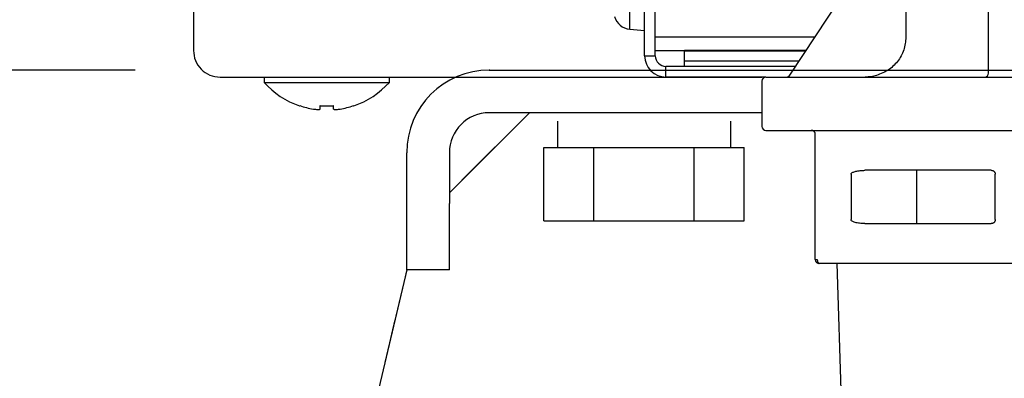
# Model space of a CAD drawing. Extents: x 0 to 420, y 0 to 297.
# Drawn here: x 161 to 166, y 44 to 45 of the extents above; entities that cross this region are included whole.
import ezdxf

# ---------------------------------------------------------------- set-up
doc = ezdxf.new("R2010")
doc.units = 0
doc.linetypes.add('DASHED', pattern=[0.75, 0.5, -0.25])
doc.layers.get('0').update_dxf_attribs({"linetype": 'CONTINUOUS'})
doc.layers.add('DD0', color=4, linetype='CONTINUOUS')
doc.layers.add('M0', color=3, linetype='CONTINUOUS')
doc.styles.get("Standard").update_dxf_attribs({"font": 'txt', "bigfont": 'BIGFONT'})
doc.dimstyles.get("Standard").update_dxf_attribs({"dimtxt": 3.5, "dimasz": 3, "dimexe": 1.5, "dimexo": 0.5, "dimgap": 1.5, "dimtad": 3, "dimtih": 1, "dimtoh": 1, "dimdsep": 46, "dimtxsty": 'STANDARD', "dimblk1": 'OPEN', "dimblk2": 'OPEN', "dimsah": 1, "dimcen": 0.09, "dimadec": 0, "dimazin": 0, "dimtfac": 1, "dimtdec": 4, "dimtofl": 0, "dimtmove": 0, "dimatfit": 3, "dimfxl": 1, "dimtolj": 1, "dimtzin": 0, "dimlwd": 13, "dimlwe": 13, "dimarcsym": 0})

# ---------------------------------------------------------------- blocks, each defined once
blk = doc.blocks.new('_OPEN')
at = {"color": 0, "lineweight": 13}
for p, q in [((-0.965926, 0.258819), (0, 0)), ((0, 0), (-1, 0)), ((0, 0), (-0.965926, -0.258819))]:
    blk.add_line(p, q, dxfattribs=at)
blk = doc.blocks.new('*D39')
for p in [(155.803207, 69.12619), (206.794708, 45.259689), (206.794708, 26.954689)]:
    blk.add_point(p)
at = {"layer": 'DD0', "linetype": 'CONTINUOUS'}
for p, q in [((155.803207, 68.62619), (155.803207, 25.454689)), ((206.794708, 44.759689), (206.794708, 25.454689)), ((158.803207, 26.954689), (203.794708, 26.954689))]:
    blk.add_line(p, q, dxfattribs=at)
at = {"layer": 'DD0', "xscale": 3, "yscale": 3, "rotation": 180}
blk.add_blockref('_OPEN', (155.803207, 26.954689), dxfattribs=at)
at = {"layer": 'DD0', "xscale": 3, "yscale": 3}
blk.add_blockref('_OPEN', (206.794708, 26.954689), dxfattribs=at)
at = {"layer": 'DD0', "width": 0.833333}
blk.add_text('７３０', height=2.5, dxfattribs=at).set_placement((177.757276, 28.15469))
blk = doc.blocks.new('*D41')
for p in [(134.803207, 69.306089), (155.803209, 69.306089), (160.874709, 33.95609)]:
    blk.add_point(p)
at = {"layer": 'DD0', "linetype": 'CONTINUOUS'}
for p, q in [((155.303207, 69.306091), (133.303207, 69.306091)), ((134.803207, 66.306091), (134.803207, 36.956089)), ((160.341769, 33.956089), (133.303207, 33.956089))]:
    blk.add_line(p, q, dxfattribs=at)
at = {"layer": 'DD0', "xscale": 3, "yscale": 3}
for p, rotation in [((134.803207, 69.306091), 90), ((134.803207, 33.956089), 270)]:
    blk.add_blockref('_OPEN', p, dxfattribs=dict(at, rotation=rotation))
at = {"layer": 'DD0', "width": 0.833333}
blk.add_text('５０５', height=2.5, rotation=90.000003, dxfattribs=at).set_placement((133.60321, 48.089422))
blk = doc.blocks.new('*D42')
for p in [(141.803207, 45.15609), (163.198709, 45.15609), (160.874709, 33.95609)]:
    blk.add_point(p)
at = {"layer": 'DD0', "linetype": 'CONTINUOUS'}
for p, q in [((161.339333, 45.15609), (140.303207, 45.15609)), ((141.803207, 42.15609), (141.803207, 36.956089)), ((160.341769, 33.956089), (140.303207, 33.956089))]:
    blk.add_line(p, q, dxfattribs=at)
at = {"layer": 'DD0', "xscale": 3, "yscale": 3}
for p, rotation in [((141.803207, 45.15609), 90), ((141.803207, 33.956089), 270)]:
    blk.add_blockref('_OPEN', p, dxfattribs=dict(at, rotation=rotation))
at = {"layer": 'DD0', "width": 0.833333}
blk.add_text('１６０', height=2.5, rotation=90.000003, dxfattribs=at).set_placement((140.60321, 36.014425))

msp = doc.modelspace()

# ---------------------------------------------------------------- linework, layer by layer
at = {"layer": 'M0', "linetype": 'CONTINUOUS', "lineweight": 25}
for p, q in [((161.644708, 69.024689), (161.644708, 45.25969)), ((164.014209, 45.231689), (164.014209, 46.134689)), ((164.07021, 45.231689), (164.07021, 46.134689)), ((164.776435, 45.129125), (165.373342, 46.033912)), ((165.385891, 45.984074), (165.385891, 45.329689)), ((165.820209, 45.140689), (165.820209, 45.906078)), ((163.935851, 45.371545), (163.935851, 45.847833)), ((163.935851, 45.371545), (164.014209, 45.364689)), ((164.908752, 45.329689), (164.07021, 45.329689)), ((164.07021, 45.25969), (164.224173, 45.25969)), ((164.86257, 45.25969), (164.224209, 45.25969)), ((164.224209, 45.255467), (164.224209, 45.25969)), ((164.859785, 45.255467), (164.224209, 45.255467)), ((164.224209, 45.202845), (164.224209, 45.255467)), ((164.014209, 45.231689), (164.07021, 45.231689)), ((164.82507, 45.202845), (164.224209, 45.202845)), ((164.224209, 45.175689), (164.224209, 45.202845)), ((163.198709, 45.156089), (166.250709, 45.156089)), ((164.126209, 45.119689), (164.126209, 45.175689)), ((164.807154, 45.175689), (164.126209, 45.175689)), ((161.784709, 45.119689), (161.787387, 45.119689)), ((161.784709, 45.119689), (164.630209, 45.119689)), ((162.015709, 45.119689), (162.015709, 45.091689)), ((162.015709, 45.091689), (162.34471, 45.091689)), ((162.34471, 45.091689), (162.67371, 45.091689)), ((162.67371, 45.091689), (162.67371, 45.119689)), ((164.651209, 45.119689), (164.126209, 45.119689)), ((164.630209, 45.098689), (164.630209, 44.860689)), ((164.651209, 45.119689), (167.269209, 45.119689)), ((162.30971, 44.951678), (162.30971, 44.969434)), ((162.379709, 44.951678), (162.379709, 44.969434)), ((162.988709, 44.51209), (163.408709, 44.93209)), ((164.630209, 44.93209), (163.198709, 44.93209)), ((163.555708, 44.88869), (163.555708, 44.748689)), ((164.464362, 44.88869), (164.464362, 44.748689)), ((164.651209, 44.839689), (167.269209, 44.839689)), ((164.91021, 44.160689), (164.91021, 44.81869)), ((162.764709, 44.45609), (162.764709, 44.722089)), ((162.988709, 44.722089), (162.988709, 44.45609)), ((163.485321, 44.363689), (163.485321, 44.748689)), ((163.485321, 44.748689), (163.616668, 44.748689)), ((163.616668, 44.748689), (163.748015, 44.748689)), ((163.748015, 44.363689), (163.748015, 44.748689)), ((163.748015, 44.748689), (164.010709, 44.748689)), ((164.010709, 44.748689), (164.273405, 44.748689)), ((164.273405, 44.363689), (164.273405, 44.748689)), ((164.273405, 44.748689), (164.404752, 44.748689)), ((164.404752, 44.748689), (164.536098, 44.748689)), ((164.536098, 44.363689), (164.536098, 44.748689)), ((165.834209, 44.62969), (165.170448, 44.62969)), ((165.443804, 44.608689), (165.443804, 44.62969)), ((165.097702, 44.608689), (165.097702, 44.370689)), ((165.443804, 44.370689), (165.443804, 44.608689)), ((165.85521, 44.370689), (165.85521, 44.608689)), ((162.764709, 44.106089), (162.764709, 44.45609)), ((162.988709, 44.106089), (162.988709, 44.45609)), ((163.485321, 44.363689), (163.748015, 44.363689)), ((163.748015, 44.363689), (164.273405, 44.363689)), ((164.273405, 44.363689), (164.536098, 44.363689)), ((165.443804, 44.349689), (165.443804, 44.370689)), ((165.170448, 44.349689), (165.834209, 44.349689)), ((164.91021, 44.160689), (164.92071, 44.160689)), ((162.764709, 44.106089), (160.874709, 36.05609)), ((162.988709, 44.106089), (162.764709, 44.106089)), ((165.960209, 44.13969), (164.931209, 44.13969)), ((165.022809, 44.13969), (165.054493, 43.125819))]:
    msp.add_line(p, q, dxfattribs=at)
at = {"layer": 'M0', "linetype": 'DASHED', "lineweight": 13}
for p, q in [((163.198709, 45.156089), (166.250709, 45.156089)), ((164.392209, 45.156089), (165.057209, 45.156089)), ((164.392209, 45.156089), (165.057209, 45.156089)), ((162.988709, 44.51209), (163.408709, 44.93209)), ((163.408709, 44.93209), (162.988709, 44.51209)), ((163.408709, 44.93209), (162.988709, 44.51209)), ((164.630209, 44.93209), (163.198709, 44.93209)), ((164.630209, 44.93209), (163.408709, 44.93209)), ((163.408709, 44.93209), (164.630209, 44.93209)), ((164.630209, 44.93209), (163.408709, 44.93209)), ((163.408709, 44.93209), (164.630209, 44.93209)), ((164.392209, 44.93209), (164.630209, 44.93209)), ((164.392209, 44.93209), (164.630209, 44.93209)), ((162.764709, 44.45609), (162.764709, 44.722089)), ((162.988709, 44.722089), (162.988709, 44.45609)), ((162.988709, 44.51209), (162.988709, 44.106089)), ((162.988709, 44.106089), (162.988709, 44.51209)), ((162.988709, 44.51209), (162.988709, 44.106089)), ((162.988709, 44.106089), (162.988709, 44.51209)), ((162.764709, 44.106089), (162.764709, 44.45609)), ((162.988709, 44.106089), (162.988709, 44.45609)), ((160.874709, 36.05609), (162.764709, 44.106089)), ((162.764709, 44.106089), (160.874709, 36.05609)), ((160.874709, 36.05609), (162.764709, 44.106089)), ((162.988709, 44.106089), (162.764709, 44.106089)), ((162.764709, 44.106089), (162.988709, 44.106089)), ((162.988709, 44.106089), (162.764709, 44.106089)), ((162.764709, 44.106089), (162.988709, 44.106089)), ((162.764709, 44.106089), (162.988709, 44.106089))]:
    msp.add_line(p, q, dxfattribs=at)
at = {"layer": 'M0', "linetype": 'CONTINUOUS', "lineweight": 25}
for centre, radius, start, end in [((163.943781, 45.462199), 0.091, 195.88085, 265), ((164.126209, 45.231689), 0.112, 180, 270), ((164.126209, 45.231689), 0.056, 180, 270), ((163.198709, 44.72209), 0.434, 90, 180), ((165.799209, 45.140689), 0.021, 270, 360), ((162.344709, 45.386356), 0.441667, 221.849003, 251.250032), ((162.344709, 45.386356), 0.441667, 288.749968, 318.150997), ((164.651209, 45.098689), 0.021, 90, 180), ((164.758905, 45.140689), 0.021, 270, 326.586277), ((162.344709, 45.386356), 0.440278, 251.253977, 260.85169), ((162.344709, 45.386356), 0.440278, 279.14831, 288.746023), ((163.198709, 44.72209), 0.21, 90, 180), ((164.651209, 44.860689), 0.021, 180, 270), ((164.931209, 44.160689), 0.021, 180, 270)]:
    msp.add_arc(centre, radius, start, end, dxfattribs=at)
at = {"layer": 'M0', "linetype": 'DASHED', "lineweight": 13}
for radius in [0.434, 0.21]:
    msp.add_arc((163.198709, 44.72209), radius, 90, 180, dxfattribs=at)
at = {"layer": 'M0', "linetype": 'CONTINUOUS', "lineweight": 25, "extrusion": (0, 0, -1)}
for points, knots in [([(165.385891, 45.329689), (165.383632, 45.30662), (165.381375, 45.283552), (165.374331, 45.261841), (165.367288, 45.240129), (165.355459, 45.219775), (165.341251, 45.201663), (165.327043, 45.183551), (165.310455, 45.167681), (165.289695, 45.154665), (165.268936, 45.14165), (165.244005, 45.131489), (165.223783, 45.12608), (165.204812, 45.121007), (165.189986, 45.120116), (165.179285, 45.11983), (165.176495, 45.119756), (165.173985, 45.119723), (165.171475, 45.119689)], [0, 0, 0, 0, 1, 1, 1, 2, 2, 2, 3, 3, 3, 4, 4, 4, 5, 5, 5, 6, 6, 6, 6]), ([(161.644708, 45.25969), (161.646814, 45.241345), (161.648918, 45.222999), (161.655367, 45.206114), (161.661815, 45.189229), (161.672605, 45.173802), (161.685714, 45.160694), (161.698823, 45.147586), (161.714248, 45.136794), (161.731134, 45.130347), (161.748019, 45.123899), (161.766364, 45.121794), (161.784709, 45.119689)], [0, 0, 0, 0, 1, 1, 1, 2, 2, 2, 3, 3, 3, 4, 4, 4, 4]), ([(162.20274, 44.968129), (162.202749, 44.968154), (162.202758, 44.968179), (162.202769, 44.96821), (162.202792, 44.968272), (162.202823, 44.968356), (162.202859, 44.968455), (162.202899, 44.968566), (162.202947, 44.968697), (162.203007, 44.968863), (162.203068, 44.969029), (162.203142, 44.969232), (162.203216, 44.969434)], [0, 0, 0, 0, 1, 1, 1, 2, 2, 2, 3, 3, 3, 4, 4, 4, 4]), ([(162.274709, 44.951678), (162.278572, 44.951117), (162.282436, 44.950557), (162.286128, 44.950151), (162.289821, 44.949746), (162.293341, 44.949496), (162.296376, 44.949405), (162.29941, 44.949315), (162.301956, 44.949383), (162.304136, 44.94953), (162.306088, 44.949661), (162.307745, 44.949856), (162.308671, 44.950485), (162.309146, 44.950807), (162.309428, 44.951243), (162.30971, 44.951678)], [0, 0, 0, 0, 1, 1, 1, 2, 2, 2, 3, 3, 3, 4, 4, 4, 5, 5, 5, 5]), ([(162.30971, 44.969434), (162.312621, 44.969232), (162.315533, 44.96903), (162.318447, 44.968863), (162.321362, 44.968696), (162.324279, 44.968563), (162.327196, 44.968455), (162.330114, 44.968347), (162.333031, 44.968265), (162.33595, 44.96821), (162.338869, 44.968155), (162.34179, 44.968129), (162.34471, 44.968129), (162.34763, 44.968128), (162.350549, 44.968156), (162.353468, 44.96821), (162.356387, 44.968265), (162.359306, 44.968348), (162.362223, 44.968455), (162.365141, 44.968563), (162.368056, 44.968696), (162.37097, 44.968863), (162.373885, 44.96903), (162.376797, 44.969232), (162.379709, 44.969434)], [0, 0, 0, 0, 1, 1, 1, 2, 2, 2, 3, 3, 3, 4, 4, 4, 5, 5, 5, 6, 6, 6, 7, 7, 7, 8, 8, 8, 8]), ([(162.379709, 44.951678), (162.380252, 44.951103), (162.380794, 44.950528), (162.381624, 44.950151), (162.3829, 44.949572), (162.384855, 44.949463), (162.387222, 44.949405), (162.389608, 44.949347), (162.392414, 44.949343), (162.395762, 44.94953), (162.399111, 44.949716), (162.403003, 44.950095), (162.406252, 44.950485), (162.4095, 44.950875), (162.412104, 44.951277), (162.414709, 44.951678)], [0, 0, 0, 0, 1, 1, 1, 2, 2, 2, 3, 3, 3, 4, 4, 4, 5, 5, 5, 5]), ([(162.486204, 44.969434), (162.486277, 44.969231), (162.48635, 44.96903), (162.48641, 44.968863), (162.486471, 44.968697), (162.486518, 44.968566), (162.486558, 44.968455), (162.486595, 44.968355), (162.486626, 44.968272), (162.486648, 44.96821), (162.486659, 44.968179), (162.486668, 44.968154), (162.486677, 44.968129)], [0, 0, 0, 0, 1, 1, 1, 2, 2, 2, 3, 3, 3, 4, 4, 4, 4]), ([(164.91021, 44.81869), (164.910131, 44.820064), (164.910053, 44.821438), (164.909805, 44.822786), (164.909558, 44.824134), (164.909141, 44.825456), (164.90861, 44.826725), (164.908078, 44.827995), (164.907432, 44.829214), (164.90667, 44.830356), (164.905908, 44.831499), (164.90503, 44.832567), (164.904058, 44.833539), (164.903086, 44.834511), (164.902019, 44.835388), (164.900877, 44.83615), (164.899734, 44.836912), (164.898517, 44.837559), (164.897247, 44.838091), (164.895977, 44.838623), (164.894654, 44.839039), (164.893306, 44.839286), (164.891957, 44.839533), (164.890583, 44.839611), (164.889209, 44.839689)], [0, 0, 0, 0, 1, 1, 1, 2, 2, 2, 3, 3, 3, 4, 4, 4, 5, 5, 5, 6, 6, 6, 7, 7, 7, 8, 8, 8, 8]), ([(165.097702, 44.608689), (165.097916, 44.609911), (165.09813, 44.611132), (165.098807, 44.612336), (165.099485, 44.613539), (165.100626, 44.614724), (165.102089, 44.615872), (165.103552, 44.61702), (165.105337, 44.618131), (165.107448, 44.619189), (165.10956, 44.620247), (165.112, 44.621252), (165.114721, 44.622188), (165.117442, 44.623124), (165.120445, 44.623991), (165.123687, 44.624777), (165.126929, 44.625562), (165.130409, 44.626266), (165.134074, 44.626875), (165.137739, 44.627485), (165.14159, 44.628001), (165.145567, 44.628423), (165.149543, 44.628846), (165.153647, 44.629175), (165.157815, 44.62937), (165.161982, 44.629566), (165.166216, 44.629628), (165.170448, 44.62969)], [0, 0, 0, 0, 1, 1, 1, 2, 2, 2, 3, 3, 3, 4, 4, 4, 5, 5, 5, 6, 6, 6, 7, 7, 7, 8, 8, 8, 9, 9, 9, 9]), ([(165.834209, 44.62969), (165.835584, 44.629611), (165.836958, 44.629533), (165.838306, 44.629286), (165.839654, 44.629038), (165.840975, 44.628622), (165.842245, 44.62809), (165.843515, 44.627559), (165.844734, 44.626912), (165.845877, 44.62615), (165.84702, 44.625388), (165.848086, 44.624511), (165.849058, 44.623538), (165.85003, 44.622566), (165.850908, 44.621499), (165.85167, 44.620356), (165.852432, 44.619213), (165.853079, 44.617996), (165.85361, 44.616726), (165.854142, 44.615456), (165.854558, 44.614135), (165.854806, 44.612786), (165.855053, 44.611438), (165.855132, 44.610064), (165.85521, 44.608689)], [0, 0, 0, 0, 1, 1, 1, 2, 2, 2, 3, 3, 3, 4, 4, 4, 5, 5, 5, 6, 6, 6, 7, 7, 7, 8, 8, 8, 8]), ([(165.170448, 44.349689), (165.165687, 44.349767), (165.160926, 44.349845), (165.156256, 44.350093), (165.151586, 44.35034), (165.147007, 44.350757), (165.142609, 44.351288), (165.13821, 44.351819), (165.133992, 44.352466), (165.130033, 44.353228), (165.126075, 44.35399), (165.122376, 44.354868), (165.119008, 44.35584), (165.115639, 44.356812), (165.112602, 44.35788), (165.109962, 44.359022), (165.107322, 44.360165), (165.10508, 44.361384), (165.103238, 44.362653), (165.101397, 44.363923), (165.099956, 44.365244), (165.099099, 44.366592), (165.098243, 44.36794), (165.097973, 44.369315), (165.097702, 44.370689)], [0, 0, 0, 0, 1, 1, 1, 2, 2, 2, 3, 3, 3, 4, 4, 4, 5, 5, 5, 6, 6, 6, 7, 7, 7, 8, 8, 8, 8]), ([(165.85521, 44.370689), (165.855149, 44.369468), (165.855087, 44.368246), (165.854891, 44.367043), (165.854695, 44.365839), (165.854364, 44.364655), (165.853942, 44.363507), (165.85352, 44.362359), (165.853006, 44.361248), (165.852396, 44.36019), (165.851787, 44.359132), (165.851081, 44.358127), (165.850295, 44.357191), (165.84951, 44.356255), (165.848644, 44.355387), (165.847709, 44.354602), (165.846773, 44.353816), (165.845767, 44.353113), (165.844709, 44.352503), (165.84365, 44.351893), (165.842539, 44.351378), (165.841392, 44.350955), (165.840244, 44.350533), (165.839059, 44.350204), (165.837856, 44.350008), (165.836652, 44.349813), (165.835431, 44.349751), (165.834209, 44.349689)], [0, 0, 0, 0, 1, 1, 1, 2, 2, 2, 3, 3, 3, 4, 4, 4, 5, 5, 5, 6, 6, 6, 7, 7, 7, 8, 8, 8, 9, 9, 9, 9]), ([(164.92071, 44.160689), (164.920749, 44.159315), (164.920789, 44.157941), (164.920912, 44.156593), (164.921035, 44.155245), (164.921243, 44.153923), (164.921509, 44.152653), (164.921774, 44.151383), (164.922098, 44.150165), (164.922479, 44.149022), (164.92286, 44.147879), (164.923298, 44.146812), (164.923785, 44.14584), (164.924271, 44.144867), (164.924805, 44.143991), (164.925376, 44.143229), (164.925948, 44.142467), (164.926557, 44.141819), (164.927191, 44.141288), (164.927826, 44.140756), (164.928487, 44.14034), (164.929161, 44.140093), (164.929835, 44.139846), (164.930522, 44.139768), (164.931209, 44.13969)], [0, 0, 0, 0, 1, 1, 1, 2, 2, 2, 3, 3, 3, 4, 4, 4, 5, 5, 5, 6, 6, 6, 7, 7, 7, 8, 8, 8, 8])]:
    msp.add_open_spline(points, degree=3, knots=knots, dxfattribs=at)

# ---------------------------------------------------------------- dimensions: what is measured, and where the dimension line sits
at = {"layer": 'DD0', "color": 4}
for base, p2, text, override, picture, middle in [((134.803207, 69.306089), (155.803209, 69.306089), '５０５', {"dimtxt": 2.5, "dimexe": 1.500002, "dimexo": 0.499999, "dimtih": 1, "dimtoh": 1, "dimtmove": 2, "dimlwd": 13, "dimlwe": 13}, '*D41', (132.353207, 51.631088)), ((141.803207, 45.15609), (163.198709, 45.15609), '１６０', {"dimtxt": 2.5, "dimexe": 1.500002, "dimexo": 0.532935, "dimtih": 1, "dimtoh": 1, "dimtmove": 2, "dimlwd": 13, "dimlwe": 13}, '*D42', (139.353207, 39.556091))]:
    dim = msp.add_linear_dim(base=base, p1=(160.874709, 33.95609), p2=p2, angle=90, text=text, dimstyle='STANDARD', override=override, dxfattribs=at)
    dim.commit()
    dim.dimension.update_dxf_attribs({"geometry": picture, "text_midpoint": middle, "dimtype": 160, "text_rotation": 90.000002})
dim = msp.add_linear_dim(base=(206.794708, 26.954689), p1=(155.803207, 69.12619), p2=(206.794708, 45.259689), text='７３０', dimstyle='STANDARD', override={"dimtxt": 2.5, "dimexe": 1.499999, "dimexo": 0.499999, "dimtih": 1, "dimtoh": 1, "dimtmove": 2, "dimlwd": 13, "dimlwe": 13}, dxfattribs=at)
dim.commit()
dim.dimension.update_dxf_attribs({"geometry": '*D39', "text_midpoint": (181.29895, 29.404689), "dimtype": 160})

doc.saveas('drawing.dxf')
